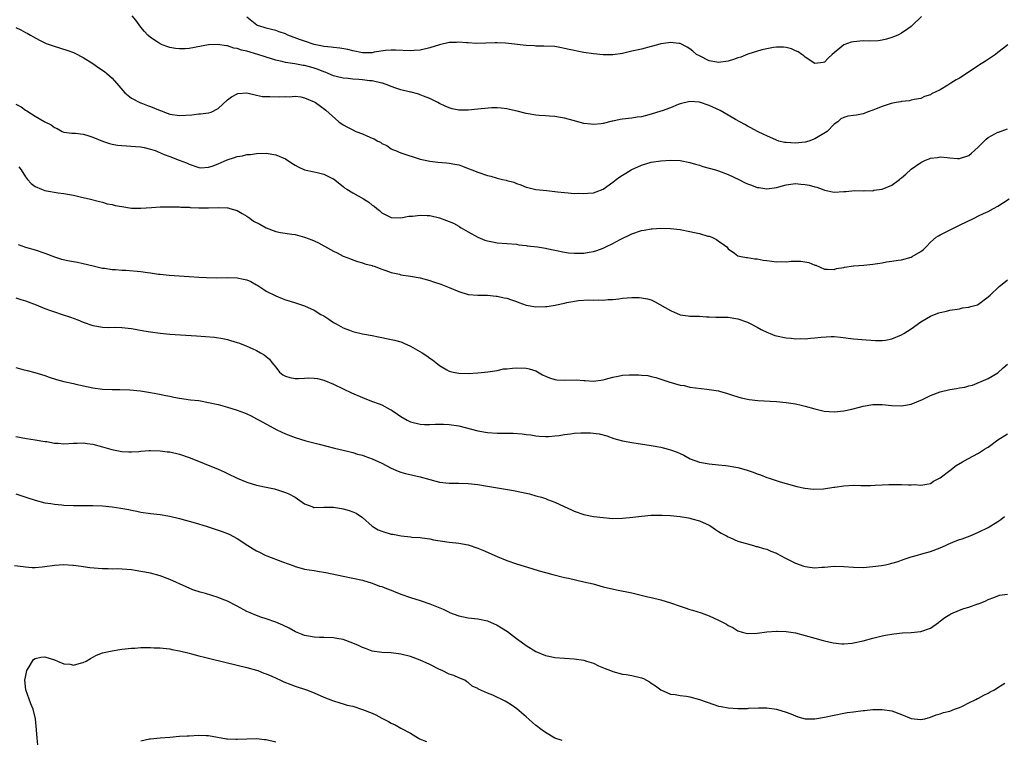
# Model space of a CAD drawing. Units: inches. Extents: x 2577000 to 2580000, y 1503000 to 1506000.
# Drawn here: x 2578804 to 2579008, y 1504585 to 1504734 of the extents above; entities that cross this region are included whole.
import ezdxf

# ---------------------------------------------------------------- set-up
doc = ezdxf.new("R2010")
doc.units = ezdxf.units.IN
doc.header["$MEASUREMENT"] = 0
doc.layers.add('LD25771503_10ft', color=254, linetype='Continuous')

msp = doc.modelspace()

# ---------------------------------------------------------------- linework, layer by layer
at = {"layer": 'LD25771503_10ft'}
for points, elevation in [([(2579009.1, 1504729), (2579007, 1504727.36), (2579006.5, 1504727), (2579004.42, 1504725.58), (2579003, 1504724.68), (2578999.6, 1504722.4), (2578999, 1504722.04), (2578998.31, 1504721.69), (2578997.22, 1504721), (2578996.58, 1504720.58), (2578995, 1504719.66), (2578993.21, 1504718.79), (2578993, 1504718.59), (2578991.76, 1504718.24), (2578991, 1504717.86), (2578989.62, 1504717.62), (2578989, 1504717.47), (2578988.66, 1504717.34), (2578987, 1504717.22), (2578986.86, 1504717.14), (2578985.89, 1504717), (2578984.81, 1504716.81), (2578983, 1504716.19), (2578981.69, 1504715.69), (2578981, 1504715.38), (2578979.87, 1504715), (2578979.26, 1504714.74), (2578979, 1504714.66), (2578977.62, 1504714.38), (2578977, 1504714.28), (2578975.86, 1504714.14), (2578975, 1504713.89), (2578974.4, 1504713.6), (2578973.74, 1504713), (2578973, 1504712.48), (2578971.56, 1504711), (2578971.23, 1504710.76), (2578969, 1504709.46), (2578968.65, 1504709.35), (2578967.77, 1504709), (2578967, 1504708.76), (2578965, 1504708.55), (2578963, 1504708.66), (2578962.71, 1504708.71), (2578961.48, 1504709), (2578961, 1504709.16), (2578959, 1504710.1), (2578958.36, 1504710.36), (2578957.09, 1504711), (2578955.72, 1504711.72), (2578955, 1504712.12), (2578954.45, 1504712.45), (2578952.52, 1504713.49), (2578951, 1504714.37), (2578949.31, 1504715.31), (2578947, 1504716.4), (2578945, 1504717.07), (2578943, 1504717.22), (2578941, 1504716.73), (2578940.59, 1504716.59), (2578939, 1504715.91), (2578937.3, 1504715.3), (2578937, 1504715.18), (2578935, 1504714.55), (2578933.74, 1504714.26), (2578933, 1504714.05), (2578932.05, 1504713.95), (2578931, 1504713.75), (2578930.29, 1504713.71), (2578929, 1504713.53), (2578928.52, 1504713.48), (2578927, 1504713.14), (2578926.87, 1504713.13), (2578925, 1504712.66), (2578924.59, 1504712.59), (2578923, 1504712.44), (2578922.47, 1504712.47), (2578921, 1504712.64), (2578918.77, 1504713.23), (2578917, 1504713.76), (2578916.12, 1504713.88), (2578915, 1504714.09), (2578913.87, 1504714.13), (2578913, 1504714.21), (2578911.72, 1504714.28), (2578911, 1504714.37), (2578909, 1504714.71), (2578907.17, 1504715.18), (2578905.56, 1504715.56), (2578905, 1504715.67), (2578903.82, 1504715.82), (2578903, 1504715.88), (2578901.87, 1504715.87), (2578899.69, 1504715.69), (2578899, 1504715.6), (2578897, 1504715.43), (2578895.41, 1504715.41), (2578895, 1504715.44), (2578893.67, 1504715.67), (2578893, 1504715.87), (2578892.21, 1504716.21), (2578891, 1504716.81), (2578890.69, 1504717), (2578889, 1504717.86), (2578887.71, 1504718.29), (2578887, 1504718.6), (2578886.71, 1504718.71), (2578885.12, 1504719.12), (2578885, 1504719.13), (2578883, 1504719.63), (2578881.95, 1504719.95), (2578881, 1504720.3), (2578880.5, 1504720.5), (2578879.16, 1504721), (2578879, 1504721.05), (2578877, 1504721.48), (2578876.5, 1504721.5), (2578875, 1504721.72), (2578874.23, 1504721.77), (2578873, 1504721.87), (2578872.03, 1504721.97), (2578871, 1504722.06), (2578869.58, 1504722.42), (2578869, 1504722.55), (2578867.88, 1504723), (2578867.27, 1504723.27), (2578867, 1504723.36), (2578865.84, 1504723.84), (2578865, 1504724.13), (2578864.31, 1504724.31), (2578863, 1504724.69), (2578862.71, 1504724.71), (2578860.95, 1504725.05), (2578859, 1504725.32), (2578858.56, 1504725.44), (2578857, 1504725.77), (2578855, 1504726.42), (2578854.59, 1504726.59), (2578853.26, 1504727), (2578851, 1504727.63), (2578849.89, 1504727.89), (2578849, 1504728.22), (2578848.29, 1504728.29), (2578847, 1504728.76), (2578846.74, 1504728.74), (2578844.92, 1504729.08), (2578843, 1504728.99), (2578839, 1504728.2), (2578838.15, 1504728.15), (2578837, 1504728.12), (2578836.2, 1504728.2), (2578835, 1504728.43), (2578834.56, 1504728.56), (2578833.43, 1504729), (2578833, 1504729.19), (2578832.39, 1504729.61), (2578831, 1504730.51), (2578830.42, 1504731), (2578829.73, 1504731.73), (2578829, 1504732.64), (2578827.91, 1504734.09), (2578827.2, 1504735)], 8620), ([(2578991.11, 1504734.89), (2578989.21, 1504733), (2578989, 1504732.82), (2578988.32, 1504732.32), (2578987, 1504731.38), (2578986.23, 1504731), (2578985.35, 1504730.65), (2578985, 1504730.47), (2578983.84, 1504730.16), (2578983, 1504729.96), (2578982.17, 1504729.83), (2578980.26, 1504729.74), (2578979, 1504729.78), (2578977, 1504729.59), (2578976.5, 1504729.5), (2578975, 1504728.96), (2578972.58, 1504727), (2578971.77, 1504726.24), (2578971, 1504725.36), (2578970.69, 1504725.31), (2578969, 1504725.07), (2578967, 1504726.4), (2578966.72, 1504726.72), (2578966.27, 1504727), (2578965.55, 1504727.55), (2578965, 1504727.76), (2578964.16, 1504728.16), (2578963, 1504728.4), (2578962.47, 1504728.47), (2578961, 1504728.46), (2578960.41, 1504728.41), (2578959, 1504728.17), (2578957.97, 1504727.97), (2578955.05, 1504727.05), (2578953.58, 1504726.42), (2578953, 1504726.28), (2578952.07, 1504725.93), (2578951, 1504725.62), (2578949, 1504725.31), (2578948.61, 1504725.39), (2578947, 1504725.65), (2578945, 1504726.66), (2578944.43, 1504727), (2578943.66, 1504727.66), (2578943, 1504728.17), (2578942.47, 1504728.47), (2578941, 1504729.24), (2578940.75, 1504729.25), (2578939, 1504729.49), (2578938.59, 1504729.41), (2578937, 1504729.17), (2578936.29, 1504729), (2578935, 1504728.62), (2578933, 1504728.1), (2578931, 1504727.64), (2578929.28, 1504727.28), (2578929, 1504727.21), (2578927, 1504726.93), (2578925, 1504726.93), (2578923, 1504727.12), (2578921, 1504727.39), (2578919.63, 1504727.63), (2578919, 1504727.78), (2578917.98, 1504727.98), (2578917, 1504728.25), (2578916.34, 1504728.34), (2578915, 1504728.61), (2578912.72, 1504728.72), (2578911, 1504728.71), (2578910.74, 1504728.74), (2578909, 1504728.82), (2578904.69, 1504729.31), (2578903, 1504729.41), (2578902.58, 1504729.42), (2578898.73, 1504729.27), (2578897, 1504729.36), (2578896.64, 1504729.36), (2578895, 1504729.52), (2578894.53, 1504729.47), (2578893, 1504729.45), (2578891, 1504728.98), (2578889, 1504728.34), (2578887, 1504727.88), (2578885.77, 1504727.77), (2578885, 1504727.73), (2578881.89, 1504727.89), (2578881, 1504727.87), (2578879.79, 1504727.79), (2578877.43, 1504727.43), (2578877, 1504727.35), (2578875, 1504727.29), (2578873, 1504727.71), (2578871.99, 1504727.99), (2578870.32, 1504728.32), (2578869, 1504728.42), (2578868.52, 1504728.52), (2578867, 1504728.64), (2578866.72, 1504728.72), (2578865, 1504729.06), (2578863, 1504729.71), (2578861.9, 1504730.1), (2578859.51, 1504731), (2578859, 1504731.23), (2578857.69, 1504731.69), (2578857, 1504731.95), (2578856.14, 1504732.14), (2578855, 1504732.47), (2578854.57, 1504732.57), (2578853.18, 1504733), (2578853.05, 1504733.05), (2578851, 1504734.71)], 8630), ([(2578803, 1504732.57), (2578804.07, 1504732.07), (2578805, 1504731.53), (2578805.38, 1504731.38), (2578806.07, 1504731), (2578807, 1504730.4), (2578808.17, 1504729.83), (2578809, 1504729.4), (2578809.28, 1504729.28), (2578810.75, 1504728.74), (2578813.8, 1504727.8), (2578815, 1504727.37), (2578815.26, 1504727.26), (2578817, 1504726.38), (2578819, 1504725.13), (2578820.23, 1504724.23), (2578821.42, 1504723.42), (2578821.93, 1504723), (2578823, 1504722.05), (2578824.43, 1504720.43), (2578825.66, 1504719), (2578827, 1504717.92), (2578828.74, 1504717), (2578828.92, 1504716.92), (2578829, 1504716.9), (2578830.36, 1504716.36), (2578831, 1504716.17), (2578831.84, 1504715.84), (2578833, 1504715.35), (2578833.27, 1504715.27), (2578833.89, 1504715), (2578835, 1504714.6), (2578837, 1504714.3), (2578839.54, 1504714.46), (2578841, 1504714.67), (2578841.36, 1504714.64), (2578843, 1504714.89), (2578843.12, 1504714.88), (2578843.55, 1504715), (2578845, 1504715.74), (2578847, 1504717.53), (2578847.81, 1504718.2), (2578849.11, 1504718.89), (2578851.02, 1504718.98), (2578853, 1504718.54), (2578854.23, 1504718.23), (2578855.78, 1504718.22), (2578857.84, 1504718.16), (2578859, 1504718.28), (2578859.79, 1504718.21), (2578861, 1504718.32), (2578862.19, 1504718.19), (2578863, 1504717.98), (2578865, 1504717.14), (2578865.24, 1504717), (2578866.27, 1504716.27), (2578867.4, 1504715.4), (2578870.11, 1504713), (2578871, 1504712.39), (2578871.89, 1504711.89), (2578873, 1504711.31), (2578873.66, 1504711), (2578875, 1504710.51), (2578875.94, 1504710.06), (2578877, 1504709.62), (2578877.45, 1504709.45), (2578878.21, 1504709), (2578878.73, 1504708.73), (2578879, 1504708.52), (2578880.04, 1504708.04), (2578881, 1504707.38), (2578881.27, 1504707.27), (2578881.86, 1504707), (2578883, 1504706.54), (2578887, 1504705.24), (2578888.04, 1504705), (2578889, 1504704.81), (2578890.64, 1504704.64), (2578892.49, 1504704.49), (2578893, 1504704.43), (2578894.22, 1504704.22), (2578895, 1504704.03), (2578895.78, 1504703.78), (2578897, 1504703.32), (2578897.75, 1504703), (2578899, 1504702.55), (2578901, 1504701.86), (2578901.69, 1504701.69), (2578903, 1504701.27), (2578904.09, 1504701), (2578904.84, 1504700.84), (2578905, 1504700.77), (2578906.44, 1504700.44), (2578907, 1504700.15), (2578907.9, 1504699.9), (2578909, 1504699.42), (2578909.33, 1504699.33), (2578911, 1504698.96), (2578913.3, 1504698.7), (2578915, 1504698.5), (2578915.55, 1504698.45), (2578917, 1504698.28), (2578917.75, 1504698.25), (2578919, 1504698.13), (2578919.85, 1504698.15), (2578921, 1504698.07), (2578921.83, 1504698.17), (2578923, 1504698.24), (2578923.57, 1504698.43), (2578925, 1504698.98), (2578927, 1504700.47), (2578927.68, 1504701), (2578928.45, 1504701.55), (2578929, 1504701.91), (2578929.69, 1504702.31), (2578930.82, 1504703), (2578931, 1504703.1), (2578933, 1504704), (2578935, 1504704.61), (2578937, 1504704.92), (2578939, 1504705.02), (2578941, 1504704.94), (2578943, 1504704.57), (2578944.18, 1504704.18), (2578945, 1504703.97), (2578945.73, 1504703.73), (2578948.35, 1504703), (2578949, 1504702.8), (2578951, 1504702.03), (2578953.22, 1504701), (2578954.4, 1504700.4), (2578955, 1504700.14), (2578955.84, 1504699.84), (2578957, 1504699.38), (2578957.35, 1504699.35), (2578959, 1504699.05), (2578961, 1504699.37), (2578961.48, 1504699.48), (2578963, 1504699.91), (2578964.01, 1504700.01), (2578965, 1504700.15), (2578966.07, 1504700.07), (2578967, 1504699.98), (2578967.83, 1504699.83), (2578969, 1504699.47), (2578969.4, 1504699.4), (2578970.49, 1504699), (2578971, 1504698.79), (2578973, 1504698.4), (2578975, 1504698.51), (2578975.45, 1504698.55), (2578977.3, 1504698.7), (2578979, 1504698.69), (2578979.28, 1504698.72), (2578981, 1504698.69), (2578981.24, 1504698.76), (2578983, 1504698.97), (2578985, 1504699.82), (2578986.6, 1504701), (2578986.81, 1504701.19), (2578987, 1504701.34), (2578987.86, 1504702.14), (2578989, 1504703.13), (2578991, 1504704.56), (2578991.96, 1504705), (2578992.72, 1504705.28), (2578993, 1504705.41), (2578994.43, 1504705.58), (2578995, 1504705.71), (2578996.45, 1504705.55), (2578997, 1504705.53), (2578998.62, 1504705.38), (2578999, 1504705.36), (2579001, 1504705.99), (2579001.54, 1504706.46), (2579002.18, 1504707), (2579003, 1504707.77), (2579004.15, 1504709), (2579004.58, 1504709.42), (2579005, 1504709.71), (2579006.54, 1504710.54), (2579007, 1504710.82), (2579007.13, 1504710.87), (2579009, 1504711.53)], 8610), ([(2578803, 1504716.67), (2578804.08, 1504716.08), (2578805, 1504715.41), (2578805.29, 1504715.29), (2578807, 1504714.18), (2578809, 1504713), (2578810.33, 1504712.33), (2578811, 1504711.8), (2578811.59, 1504711.59), (2578812.62, 1504711), (2578813, 1504710.83), (2578814.65, 1504710.65), (2578815, 1504710.6), (2578815.39, 1504710.61), (2578817, 1504710.42), (2578817.76, 1504710.24), (2578819, 1504709.78), (2578820.99, 1504708.99), (2578822.48, 1504708.48), (2578823, 1504708.35), (2578824.15, 1504708.15), (2578825, 1504708.04), (2578827.87, 1504707.87), (2578829, 1504707.77), (2578829.65, 1504707.65), (2578831, 1504707.31), (2578831.93, 1504707), (2578833.81, 1504706.19), (2578835, 1504705.76), (2578836.96, 1504705), (2578838.47, 1504704.47), (2578839, 1504704.18), (2578841, 1504703.5), (2578841.45, 1504703.45), (2578843, 1504703.57), (2578843.8, 1504703.8), (2578845, 1504704.26), (2578846.89, 1504705.11), (2578848.41, 1504705.59), (2578849, 1504705.8), (2578850.07, 1504705.93), (2578851, 1504706.18), (2578851.77, 1504706.23), (2578853, 1504706.41), (2578855, 1504706.47), (2578857, 1504706.15), (2578859, 1504705.28), (2578860.37, 1504704.37), (2578861, 1504704), (2578861.65, 1504703.65), (2578863, 1504703.05), (2578865, 1504702.61), (2578865.57, 1504702.43), (2578867, 1504702.11), (2578868.78, 1504701.22), (2578869, 1504701.12), (2578871, 1504699.58), (2578871.3, 1504699.3), (2578871.73, 1504699), (2578873, 1504698.25), (2578875.22, 1504697), (2578876.33, 1504696.33), (2578877, 1504695.71), (2578877.44, 1504695.44), (2578877.96, 1504695), (2578878.54, 1504694.54), (2578879, 1504694.08), (2578881, 1504693.11), (2578883, 1504693.02), (2578884.64, 1504693.36), (2578885.38, 1504693.38), (2578887, 1504693.61), (2578888.45, 1504693.55), (2578889, 1504693.5), (2578891, 1504693.05), (2578892.5, 1504692.5), (2578893.91, 1504691.91), (2578895, 1504691.3), (2578895.2, 1504691.2), (2578895.49, 1504691), (2578897, 1504690.16), (2578899, 1504689), (2578900.43, 1504688.43), (2578901, 1504688.25), (2578902.03, 1504688.03), (2578903, 1504687.86), (2578907, 1504687.56), (2578907.47, 1504687.47), (2578909, 1504687.3), (2578909.25, 1504687.25), (2578911.4, 1504687), (2578913, 1504686.75), (2578913.33, 1504686.67), (2578915, 1504686.36), (2578917, 1504685.93), (2578917.81, 1504685.81), (2578919, 1504685.68), (2578920.27, 1504685.73), (2578921, 1504685.72), (2578922.07, 1504685.93), (2578923, 1504686.08), (2578923.71, 1504686.29), (2578925, 1504686.77), (2578925.54, 1504687), (2578927, 1504687.72), (2578928.57, 1504688.57), (2578931, 1504689.72), (2578933, 1504690.39), (2578933.5, 1504690.5), (2578935, 1504690.76), (2578935.22, 1504690.78), (2578937, 1504690.91), (2578939, 1504690.85), (2578941, 1504690.6), (2578943, 1504690.24), (2578944.01, 1504689.99), (2578945, 1504689.81), (2578946.73, 1504689.27), (2578947, 1504689.22), (2578947.59, 1504689), (2578948.55, 1504688.55), (2578949, 1504688.17), (2578949.73, 1504687.73), (2578950.69, 1504687), (2578950.84, 1504686.84), (2578951, 1504686.63), (2578952.27, 1504685.73), (2578953, 1504685.17), (2578953.67, 1504685), (2578954.8, 1504684.8), (2578955, 1504684.83), (2578956.51, 1504684.51), (2578957, 1504684.55), (2578958.22, 1504684.23), (2578959, 1504684.17), (2578960.02, 1504684.02), (2578961, 1504683.91), (2578961.96, 1504683.96), (2578963, 1504683.92), (2578964.06, 1504684.06), (2578966.05, 1504684.05), (2578967.77, 1504683.77), (2578969, 1504683.25), (2578969.21, 1504683.21), (2578971, 1504682.41), (2578971.59, 1504682.41), (2578973, 1504682.31), (2578973.49, 1504682.51), (2578975, 1504682.76), (2578975.17, 1504682.83), (2578977, 1504683.06), (2578977.05, 1504683.05), (2578979.19, 1504683.19), (2578981, 1504683.39), (2578983, 1504683.71), (2578983.89, 1504683.89), (2578985, 1504684.03), (2578986.27, 1504684.27), (2578987, 1504684.35), (2578989, 1504684.91), (2578989.18, 1504685), (2578991, 1504686.08), (2578991.56, 1504686.44), (2578992.1, 1504687), (2578993, 1504687.98), (2578994.22, 1504689), (2578994.68, 1504689.32), (2578995, 1504689.51), (2578996, 1504690), (2578997.93, 1504691), (2578999, 1504691.5), (2579002.07, 1504693), (2579003, 1504693.43), (2579004.04, 1504693.96), (2579005, 1504694.39), (2579006.12, 1504695), (2579007, 1504695.5), (2579009.34, 1504697)], 8600), ([(2578803.65, 1504703.65), (2578804.08, 1504703), (2578805, 1504701.54), (2578805.44, 1504701), (2578806.21, 1504700.21), (2578807, 1504699.58), (2578808.32, 1504699), (2578809, 1504698.74), (2578809.35, 1504698.65), (2578811.78, 1504698.22), (2578813, 1504698.09), (2578814.14, 1504697.86), (2578815, 1504697.74), (2578816.66, 1504697.34), (2578818.23, 1504697), (2578820.41, 1504696.41), (2578821, 1504696.32), (2578821.99, 1504695.99), (2578823, 1504695.84), (2578823.64, 1504695.64), (2578825, 1504695.37), (2578827, 1504695.06), (2578829, 1504695.03), (2578831.2, 1504695.2), (2578833, 1504695.31), (2578835, 1504695.34), (2578835.31, 1504695.31), (2578837, 1504695.31), (2578837.26, 1504695.26), (2578839, 1504695.23), (2578839.2, 1504695.2), (2578841, 1504695.15), (2578843, 1504695.11), (2578845.16, 1504695.16), (2578847, 1504695.12), (2578847.1, 1504695.1), (2578847.49, 1504695), (2578849, 1504694.54), (2578850.03, 1504693.97), (2578851, 1504693.39), (2578851.58, 1504693), (2578852.39, 1504692.39), (2578853.71, 1504691.71), (2578855.03, 1504690.97), (2578857, 1504690.21), (2578858, 1504690), (2578860.35, 1504689.65), (2578861, 1504689.57), (2578863, 1504689.05), (2578864.5, 1504688.5), (2578865, 1504688.25), (2578865.88, 1504687.88), (2578867, 1504687.21), (2578867.15, 1504687.15), (2578869, 1504686.1), (2578869.75, 1504685.75), (2578871, 1504685.06), (2578872.51, 1504684.51), (2578873, 1504684.31), (2578873.95, 1504683.95), (2578875, 1504683.71), (2578875.49, 1504683.49), (2578877, 1504683.15), (2578877.1, 1504683.1), (2578877.43, 1504683), (2578879, 1504682.41), (2578879.88, 1504682.12), (2578881, 1504681.68), (2578882.68, 1504681.32), (2578883, 1504681.23), (2578885, 1504680.95), (2578887, 1504680.57), (2578889, 1504680.02), (2578889.78, 1504679.78), (2578891.26, 1504679.26), (2578893, 1504678.58), (2578895, 1504677.74), (2578897, 1504677.13), (2578899, 1504676.96), (2578901, 1504676.96), (2578902.78, 1504676.78), (2578903, 1504676.78), (2578904.44, 1504676.44), (2578905, 1504676.37), (2578906, 1504676), (2578907, 1504675.69), (2578907.47, 1504675.47), (2578909, 1504674.94), (2578911, 1504674.58), (2578913, 1504674.62), (2578913.36, 1504674.64), (2578915.07, 1504674.93), (2578915.35, 1504675), (2578917, 1504675.32), (2578917.46, 1504675.46), (2578919.88, 1504675.88), (2578922.01, 1504676.01), (2578923, 1504675.98), (2578924.02, 1504676.02), (2578925, 1504675.98), (2578926.07, 1504676.07), (2578927, 1504676.12), (2578928.24, 1504676.24), (2578929, 1504676.34), (2578931, 1504676.48), (2578932.47, 1504676.47), (2578933, 1504676.44), (2578934.22, 1504676.22), (2578935, 1504676), (2578935.7, 1504675.7), (2578939, 1504673.82), (2578941, 1504672.92), (2578942.7, 1504672.7), (2578943, 1504672.65), (2578944.6, 1504672.6), (2578945, 1504672.62), (2578946.5, 1504672.5), (2578947, 1504672.51), (2578948.45, 1504672.45), (2578949, 1504672.45), (2578951, 1504672.4), (2578953, 1504672.08), (2578955, 1504671.39), (2578955.27, 1504671.27), (2578957, 1504670.35), (2578957.86, 1504669.86), (2578959, 1504669.29), (2578959.71, 1504669), (2578960.64, 1504668.64), (2578961, 1504668.54), (2578963, 1504668.13), (2578964.05, 1504668.05), (2578965, 1504667.94), (2578965.96, 1504667.96), (2578967, 1504667.95), (2578968.05, 1504668.05), (2578969, 1504668.12), (2578970.28, 1504668.28), (2578972.39, 1504668.39), (2578973, 1504668.37), (2578974.28, 1504668.28), (2578977, 1504667.93), (2578979.68, 1504667.68), (2578981.55, 1504667.55), (2578983, 1504667.57), (2578983.67, 1504667.67), (2578985, 1504667.95), (2578987, 1504668.76), (2578987.44, 1504669), (2578989, 1504669.99), (2578991, 1504671.45), (2578993, 1504672.65), (2578993.85, 1504673), (2578994.71, 1504673.29), (2578995, 1504673.41), (2578996.31, 1504673.69), (2578997, 1504673.89), (2578999, 1504674.18), (2578999.67, 1504674.33), (2579001, 1504674.46), (2579001.38, 1504674.62), (2579002.75, 1504675), (2579003, 1504675.1), (2579005, 1504676.63), (2579005.41, 1504677), (2579007.24, 1504678.76), (2579007.57, 1504679), (2579009, 1504680.14)], 8590), ([(2578803.5, 1504687.5), (2578805, 1504686.95), (2578807, 1504686.42), (2578809, 1504685.73), (2578811, 1504684.95), (2578812.47, 1504684.47), (2578814.13, 1504684.13), (2578815, 1504684.01), (2578815.82, 1504683.82), (2578817, 1504683.59), (2578819.05, 1504683.05), (2578821, 1504682.62), (2578821.43, 1504682.57), (2578823, 1504682.33), (2578823.69, 1504682.31), (2578825, 1504682.18), (2578825.84, 1504682.16), (2578829, 1504681.87), (2578830.33, 1504681.67), (2578831, 1504681.62), (2578832.62, 1504681.38), (2578833, 1504681.35), (2578834.86, 1504681.14), (2578839, 1504680.83), (2578841, 1504680.7), (2578842.63, 1504680.63), (2578844.6, 1504680.6), (2578847, 1504680.64), (2578849, 1504680.6), (2578850.33, 1504680.33), (2578851, 1504680.17), (2578851.79, 1504679.79), (2578853, 1504679.15), (2578853.26, 1504679), (2578854.29, 1504678.29), (2578855, 1504677.85), (2578857, 1504676.82), (2578858.32, 1504676.32), (2578859, 1504676.04), (2578859.8, 1504675.8), (2578861.32, 1504675.32), (2578863, 1504674.74), (2578865, 1504673.84), (2578866.39, 1504673), (2578867, 1504672.66), (2578868.03, 1504672.03), (2578869, 1504671.34), (2578869.56, 1504671), (2578870.51, 1504670.51), (2578871, 1504670.22), (2578872.31, 1504669.69), (2578873, 1504669.43), (2578875, 1504668.95), (2578877, 1504668.6), (2578878.32, 1504668.32), (2578879, 1504668.21), (2578879.99, 1504667.99), (2578881, 1504667.8), (2578881.66, 1504667.65), (2578883, 1504667.28), (2578883.2, 1504667.2), (2578883.63, 1504667), (2578885, 1504666.41), (2578887.41, 1504665), (2578888.39, 1504664.39), (2578889, 1504663.87), (2578889.58, 1504663.58), (2578890.23, 1504663), (2578891, 1504662.35), (2578892.54, 1504661.46), (2578893, 1504661.21), (2578893.85, 1504661), (2578895, 1504660.77), (2578897, 1504660.72), (2578899, 1504660.84), (2578901.05, 1504661.05), (2578903, 1504661.37), (2578904.32, 1504661.67), (2578905, 1504661.67), (2578906.16, 1504661.84), (2578907, 1504661.87), (2578909, 1504661.83), (2578909.66, 1504661.66), (2578911, 1504661.24), (2578912.44, 1504660.44), (2578913, 1504660.19), (2578913.83, 1504659.83), (2578915, 1504659.45), (2578915.41, 1504659.41), (2578917, 1504659.33), (2578919.41, 1504659.41), (2578921, 1504659.29), (2578921.29, 1504659.29), (2578923, 1504659.13), (2578925, 1504659.42), (2578925.53, 1504659.53), (2578927, 1504659.98), (2578928.16, 1504660.16), (2578929, 1504660.35), (2578930.44, 1504660.44), (2578931, 1504660.46), (2578932.45, 1504660.45), (2578933, 1504660.38), (2578934.27, 1504660.27), (2578935, 1504660.1), (2578935.92, 1504659.92), (2578938.68, 1504659), (2578941, 1504658.31), (2578941.81, 1504658.19), (2578943, 1504657.9), (2578946.55, 1504657.45), (2578947, 1504657.42), (2578949, 1504657.1), (2578949.39, 1504657), (2578950.62, 1504656.62), (2578952.12, 1504656.12), (2578953.68, 1504655.68), (2578955.34, 1504655.34), (2578957.14, 1504655.14), (2578961, 1504654.92), (2578963, 1504654.71), (2578965, 1504654.4), (2578966.15, 1504654.15), (2578967, 1504653.95), (2578969, 1504653.36), (2578970.9, 1504652.9), (2578973, 1504652.77), (2578975, 1504652.97), (2578976.66, 1504653.34), (2578978.26, 1504653.74), (2578979, 1504653.94), (2578981, 1504654.26), (2578983, 1504654.29), (2578985, 1504654.1), (2578987, 1504653.99), (2578987.84, 1504654.16), (2578989, 1504654.34), (2578991.34, 1504655.34), (2578993, 1504656.14), (2578995, 1504656.92), (2578997, 1504657.4), (2578998.41, 1504657.59), (2578999, 1504657.74), (2579000.13, 1504657.87), (2579001, 1504658.16), (2579001.71, 1504658.29), (2579005, 1504659.66), (2579007, 1504660.87), (2579008.1, 1504661.9), (2579009, 1504662.68)], 8580), ([(2578803, 1504676.43), (2578804.07, 1504676.07), (2578805, 1504675.8), (2578807.25, 1504675), (2578809, 1504674.23), (2578810.19, 1504673.81), (2578811, 1504673.5), (2578812.62, 1504673), (2578814.39, 1504672.39), (2578815.85, 1504671.85), (2578817, 1504671.39), (2578819, 1504670.68), (2578821, 1504670.32), (2578822.29, 1504670.29), (2578823.69, 1504670.31), (2578825, 1504670.29), (2578827, 1504670.08), (2578828.14, 1504669.86), (2578829.61, 1504669.61), (2578831, 1504669.35), (2578833, 1504669.07), (2578835, 1504668.91), (2578840.56, 1504668.56), (2578842.43, 1504668.43), (2578844.25, 1504668.25), (2578845.98, 1504667.98), (2578847, 1504667.75), (2578847.59, 1504667.59), (2578849, 1504667.17), (2578849.48, 1504667), (2578851, 1504666.41), (2578852.07, 1504665.93), (2578853, 1504665.49), (2578853.85, 1504665), (2578854.56, 1504664.56), (2578855, 1504664.23), (2578855.67, 1504663.67), (2578856.18, 1504663), (2578857, 1504662), (2578857.8, 1504661), (2578858.47, 1504660.47), (2578859, 1504660.15), (2578859.89, 1504659.89), (2578861, 1504659.65), (2578861.7, 1504659.7), (2578863, 1504659.73), (2578863.8, 1504659.8), (2578865, 1504659.77), (2578865.67, 1504659.67), (2578867, 1504659.34), (2578869, 1504658.49), (2578871, 1504657.52), (2578872.72, 1504656.72), (2578875, 1504655.75), (2578876.88, 1504655), (2578878.45, 1504654.45), (2578879, 1504654.22), (2578880.73, 1504653.27), (2578881, 1504653.14), (2578881.18, 1504653), (2578882.29, 1504652.29), (2578883, 1504651.79), (2578884.29, 1504651), (2578885, 1504650.67), (2578887, 1504650.19), (2578887.87, 1504650.13), (2578889, 1504650.11), (2578890.19, 1504650.19), (2578891, 1504650.2), (2578891.84, 1504650.16), (2578893, 1504650.15), (2578895, 1504649.82), (2578899, 1504648.78), (2578901, 1504648.44), (2578903, 1504648.3), (2578904.31, 1504648.31), (2578905, 1504648.29), (2578906.3, 1504648.3), (2578908.19, 1504648.19), (2578909, 1504648.08), (2578909.98, 1504647.98), (2578911, 1504647.78), (2578911.73, 1504647.73), (2578913, 1504647.61), (2578913.64, 1504647.64), (2578915, 1504647.76), (2578915.87, 1504647.87), (2578917, 1504648.08), (2578918.2, 1504648.2), (2578919, 1504648.31), (2578920.39, 1504648.39), (2578922.4, 1504648.4), (2578924.18, 1504648.18), (2578925.76, 1504647.76), (2578927.23, 1504647.23), (2578927.98, 1504647), (2578929, 1504646.73), (2578931, 1504646.36), (2578935, 1504645.76), (2578937, 1504645.42), (2578938.54, 1504645), (2578939, 1504644.89), (2578940.36, 1504644.36), (2578941, 1504644.09), (2578941.74, 1504643.74), (2578943.05, 1504643), (2578945, 1504642.28), (2578947, 1504641.94), (2578949, 1504641.77), (2578950.4, 1504641.6), (2578951, 1504641.55), (2578953, 1504641.17), (2578954.7, 1504640.7), (2578956.2, 1504640.2), (2578957, 1504639.87), (2578957.67, 1504639.67), (2578959, 1504639.15), (2578959.51, 1504639), (2578961.8, 1504638.2), (2578963, 1504637.84), (2578965.22, 1504637.22), (2578966.89, 1504636.89), (2578968.69, 1504636.69), (2578970.76, 1504636.76), (2578972.9, 1504637.1), (2578973.12, 1504637.12), (2578975, 1504637.4), (2578977, 1504637.49), (2578978.56, 1504637.44), (2578979, 1504637.45), (2578980.57, 1504637.43), (2578981.51, 1504637.51), (2578983, 1504637.57), (2578984.35, 1504637.65), (2578986.31, 1504637.69), (2578987, 1504637.68), (2578988.41, 1504637.59), (2578989, 1504637.61), (2578989.68, 1504637.68), (2578991, 1504637.54), (2578992.27, 1504637.73), (2578993, 1504637.9), (2578993.65, 1504638.35), (2578995, 1504639.02), (2578997, 1504640.6), (2578998.36, 1504641.64), (2578999.63, 1504642.37), (2579000.8, 1504643), (2579003, 1504644.15), (2579004.25, 1504645), (2579004.73, 1504645.27), (2579005, 1504645.44), (2579007, 1504646.94), (2579009, 1504648.16)], 8570), ([(2578803, 1504661.97), (2578804.44, 1504661.56), (2578805.36, 1504661.36), (2578806.93, 1504660.93), (2578809, 1504660.27), (2578809.93, 1504659.93), (2578811.47, 1504659.47), (2578813, 1504659.04), (2578815, 1504658.62), (2578815.5, 1504658.5), (2578819, 1504657.77), (2578821, 1504657.49), (2578823, 1504657.4), (2578824.59, 1504657.41), (2578826.65, 1504657.35), (2578828.87, 1504657.13), (2578831, 1504656.8), (2578832.52, 1504656.52), (2578834.18, 1504656.18), (2578835, 1504655.98), (2578835.83, 1504655.83), (2578837, 1504655.59), (2578839.28, 1504655.28), (2578841, 1504655.08), (2578843, 1504654.72), (2578845, 1504654.25), (2578847, 1504653.72), (2578849, 1504653.11), (2578850.52, 1504652.52), (2578851, 1504652.32), (2578851.89, 1504651.89), (2578853, 1504651.32), (2578853.55, 1504651), (2578857.21, 1504649), (2578859, 1504648.17), (2578861, 1504647.42), (2578863.24, 1504646.76), (2578865.99, 1504646.01), (2578869.19, 1504645.19), (2578870.12, 1504645), (2578871, 1504644.79), (2578872.42, 1504644.42), (2578873, 1504644.32), (2578873.99, 1504643.99), (2578875, 1504643.73), (2578875.52, 1504643.52), (2578877.02, 1504643), (2578879, 1504642.11), (2578881, 1504641.07), (2578882.41, 1504640.41), (2578883, 1504640.19), (2578883.92, 1504639.92), (2578887, 1504639.24), (2578889, 1504638.67), (2578891, 1504638.15), (2578893, 1504637.93), (2578895, 1504637.94), (2578897, 1504637.88), (2578899, 1504637.65), (2578901, 1504637.34), (2578904.71, 1504636.71), (2578906.4, 1504636.4), (2578908.06, 1504636.06), (2578909, 1504635.83), (2578909.69, 1504635.69), (2578911, 1504635.33), (2578911.27, 1504635.27), (2578912.19, 1504635), (2578913, 1504634.73), (2578913.48, 1504634.52), (2578915, 1504633.96), (2578916.94, 1504633.06), (2578918.43, 1504632.43), (2578919, 1504632.13), (2578921, 1504631.42), (2578921.33, 1504631.33), (2578923, 1504631), (2578925, 1504630.78), (2578927, 1504630.63), (2578929, 1504630.65), (2578931.14, 1504630.86), (2578933, 1504631.11), (2578935, 1504631.29), (2578935.28, 1504631.28), (2578937, 1504631.32), (2578937.29, 1504631.29), (2578939, 1504631.22), (2578941, 1504631.02), (2578942.75, 1504630.75), (2578943, 1504630.7), (2578943.44, 1504630.56), (2578945, 1504630.15), (2578947, 1504629.22), (2578947.36, 1504629), (2578948.33, 1504628.33), (2578949, 1504627.91), (2578949.54, 1504627.54), (2578950.6, 1504627), (2578951, 1504626.78), (2578951.35, 1504626.65), (2578953, 1504625.92), (2578954.51, 1504625.49), (2578955, 1504625.31), (2578956.26, 1504625), (2578956.82, 1504624.82), (2578957, 1504624.8), (2578958.34, 1504624.34), (2578959, 1504624.23), (2578959.81, 1504623.81), (2578961, 1504623.4), (2578961.24, 1504623.24), (2578961.73, 1504623), (2578963, 1504622.3), (2578964.3, 1504621.7), (2578965, 1504621.34), (2578966.72, 1504620.72), (2578967, 1504620.64), (2578968.44, 1504620.44), (2578969, 1504620.35), (2578970.47, 1504620.47), (2578971, 1504620.49), (2578973, 1504620.67), (2578975, 1504620.62), (2578977, 1504620.47), (2578979, 1504620.45), (2578981, 1504620.61), (2578982.86, 1504620.86), (2578983.63, 1504621), (2578984.76, 1504621.24), (2578985, 1504621.3), (2578986.3, 1504621.7), (2578987, 1504621.95), (2578987.75, 1504622.25), (2578989, 1504622.65), (2578990.28, 1504623), (2578991.23, 1504623.23), (2578993, 1504623.72), (2578995, 1504624.49), (2578996.13, 1504625), (2578996.7, 1504625.3), (2578998.12, 1504625.88), (2578999, 1504626.21), (2578999.6, 1504626.4), (2579001.23, 1504627), (2579003, 1504627.74), (2579005, 1504628.76), (2579007, 1504629.98), (2579007.61, 1504630.39), (2579008.39, 1504631)], 8560), ([(2578803, 1504647.66), (2578805.23, 1504647.23), (2578807.05, 1504646.95), (2578809, 1504646.61), (2578809.44, 1504646.56), (2578811, 1504646.27), (2578811.77, 1504646.23), (2578813, 1504646.11), (2578815, 1504646.22), (2578815.77, 1504646.23), (2578817, 1504646.31), (2578817.82, 1504646.18), (2578819, 1504646.06), (2578821, 1504645.49), (2578822.91, 1504644.91), (2578825, 1504644.52), (2578826.47, 1504644.47), (2578827, 1504644.43), (2578828.55, 1504644.55), (2578829, 1504644.56), (2578830.7, 1504644.7), (2578831, 1504644.71), (2578833, 1504644.68), (2578834.47, 1504644.47), (2578835, 1504644.42), (2578837, 1504643.95), (2578839.21, 1504643.21), (2578845, 1504640.84), (2578846.27, 1504640.27), (2578847, 1504639.97), (2578849, 1504638.99), (2578851, 1504638.12), (2578853, 1504637.52), (2578855, 1504637.11), (2578856.73, 1504636.73), (2578859, 1504636), (2578859.69, 1504635.69), (2578861.03, 1504635.03), (2578863, 1504633.65), (2578864.67, 1504633), (2578864.92, 1504632.92), (2578865, 1504632.9), (2578867, 1504632.95), (2578869, 1504632.95), (2578870.65, 1504632.65), (2578871, 1504632.6), (2578872.24, 1504632.24), (2578873, 1504631.98), (2578873.68, 1504631.68), (2578875, 1504630.82), (2578877.04, 1504629.04), (2578878.26, 1504628.26), (2578879, 1504627.95), (2578881, 1504627.34), (2578881.32, 1504627.32), (2578883.02, 1504626.98), (2578885, 1504626.8), (2578885.25, 1504626.75), (2578887, 1504626.66), (2578887.44, 1504626.56), (2578889, 1504626.4), (2578889.8, 1504626.2), (2578893, 1504625.7), (2578894.42, 1504625.58), (2578895, 1504625.5), (2578897, 1504625.14), (2578899, 1504624.47), (2578900.04, 1504624.04), (2578903, 1504622.71), (2578905, 1504621.87), (2578907, 1504621.16), (2578910.22, 1504620.22), (2578911.75, 1504619.75), (2578913, 1504619.4), (2578913.3, 1504619.3), (2578914.58, 1504619), (2578917, 1504618.37), (2578917.8, 1504618.2), (2578921, 1504617.47), (2578922.91, 1504617), (2578925, 1504616.44), (2578927.8, 1504615.8), (2578931, 1504615.13), (2578934.31, 1504614.31), (2578935, 1504614.16), (2578937, 1504613.68), (2578939, 1504613.06), (2578941, 1504612.37), (2578942.06, 1504612.06), (2578943, 1504611.73), (2578943.58, 1504611.58), (2578945.37, 1504611), (2578947, 1504610.38), (2578949, 1504609.47), (2578949.94, 1504609), (2578950.63, 1504608.63), (2578951, 1504608.41), (2578951.95, 1504607.95), (2578953, 1504607.28), (2578953.92, 1504607), (2578955, 1504606.71), (2578957, 1504606.77), (2578959, 1504607.06), (2578961, 1504607.2), (2578961.18, 1504607.18), (2578963, 1504607.13), (2578965, 1504606.83), (2578967, 1504606.31), (2578969, 1504605.72), (2578970.73, 1504605.27), (2578971, 1504605.19), (2578972.78, 1504604.78), (2578974.58, 1504604.58), (2578975, 1504604.58), (2578976.73, 1504604.73), (2578977, 1504604.77), (2578979, 1504605.21), (2578981, 1504605.72), (2578983, 1504606.2), (2578983.66, 1504606.34), (2578985.36, 1504606.64), (2578987.16, 1504606.84), (2578989, 1504606.92), (2578991, 1504607.11), (2578993, 1504607.85), (2578994.69, 1504609), (2578994.84, 1504609.16), (2578995.97, 1504610.03), (2578997, 1504610.69), (2578997.23, 1504610.77), (2578999, 1504611.57), (2578999.9, 1504611.9), (2579001, 1504612.2), (2579002.85, 1504612.85), (2579003, 1504612.88), (2579004.49, 1504613.51), (2579005, 1504613.77), (2579006.2, 1504614.2), (2579007.31, 1504614.69), (2579009, 1504614.91)], 8550), ([(2578803, 1504635.69), (2578805.06, 1504635.06), (2578807, 1504634.4), (2578809, 1504633.88), (2578810.29, 1504633.71), (2578811, 1504633.58), (2578812.56, 1504633.44), (2578813, 1504633.38), (2578815, 1504633.28), (2578816.69, 1504633.31), (2578819, 1504633.32), (2578821, 1504633.22), (2578823, 1504633.04), (2578824.78, 1504632.78), (2578826.46, 1504632.46), (2578827, 1504632.31), (2578828.11, 1504632.11), (2578829, 1504631.91), (2578831, 1504631.63), (2578833, 1504631.4), (2578835, 1504631.09), (2578837, 1504630.63), (2578838.24, 1504630.24), (2578839, 1504630.07), (2578840.29, 1504629.71), (2578842.54, 1504629), (2578845, 1504628.16), (2578845.88, 1504627.88), (2578847.33, 1504627.33), (2578849, 1504626.48), (2578851.2, 1504625), (2578852.29, 1504624.29), (2578853, 1504623.89), (2578853.59, 1504623.59), (2578854.81, 1504623), (2578855.14, 1504622.86), (2578858.43, 1504621.57), (2578860.74, 1504620.74), (2578861, 1504620.62), (2578862.29, 1504620.29), (2578863, 1504620.09), (2578863.95, 1504619.95), (2578865, 1504619.77), (2578865.68, 1504619.68), (2578867.38, 1504619.38), (2578871, 1504618.59), (2578873, 1504618.2), (2578875, 1504617.77), (2578877, 1504617.15), (2578877.35, 1504617), (2578878.56, 1504616.56), (2578879, 1504616.45), (2578880.03, 1504616.03), (2578881, 1504615.7), (2578881.49, 1504615.49), (2578883, 1504614.91), (2578885, 1504614.22), (2578887, 1504613.56), (2578889, 1504612.86), (2578891.75, 1504611.75), (2578893, 1504611.14), (2578893.11, 1504611.11), (2578895, 1504610.36), (2578897, 1504609.94), (2578899, 1504609.75), (2578901, 1504609.34), (2578903, 1504608.45), (2578903.91, 1504607.91), (2578905.11, 1504607.11), (2578907, 1504605.71), (2578907.99, 1504605), (2578909, 1504604.21), (2578911, 1504602.96), (2578913, 1504602.14), (2578914.09, 1504601.91), (2578915, 1504601.74), (2578919, 1504601.48), (2578921, 1504601.17), (2578921.57, 1504601), (2578923, 1504600.53), (2578924.03, 1504600.03), (2578925.43, 1504599.43), (2578926.54, 1504599), (2578927, 1504598.8), (2578929, 1504598.28), (2578929.81, 1504598.19), (2578931, 1504598.02), (2578933, 1504597.51), (2578933.36, 1504597.36), (2578934.66, 1504596.66), (2578935, 1504596.42), (2578935.88, 1504595.88), (2578937, 1504595), (2578939, 1504594.12), (2578939.97, 1504594.03), (2578941, 1504593.84), (2578942.32, 1504593.68), (2578943, 1504593.54), (2578945, 1504592.98), (2578947.97, 1504591.97), (2578949, 1504591.65), (2578949.52, 1504591.52), (2578951, 1504591.25), (2578953, 1504591.12), (2578955, 1504591.17), (2578955.2, 1504591.2), (2578957.29, 1504591.29), (2578959, 1504591.29), (2578961, 1504591.03), (2578963, 1504590.41), (2578963.97, 1504590.03), (2578965, 1504589.59), (2578965.43, 1504589.43), (2578967, 1504589.02), (2578969.01, 1504589.01), (2578971, 1504589.35), (2578973, 1504589.78), (2578975, 1504590.18), (2578975.72, 1504590.28), (2578977, 1504590.47), (2578977.49, 1504590.51), (2578979, 1504590.71), (2578979.27, 1504590.73), (2578981, 1504590.93), (2578983, 1504590.96), (2578985, 1504590.63), (2578987, 1504589.91), (2578989, 1504589.09), (2578989.6, 1504589), (2578991, 1504588.84), (2578991.82, 1504589), (2578993, 1504589.31), (2578994.21, 1504589.79), (2578995, 1504590.03), (2578995.7, 1504590.3), (2578997, 1504590.61), (2578997.99, 1504591), (2578999, 1504591.36), (2578999.64, 1504591.64), (2579001, 1504592.33), (2579002.45, 1504593), (2579002.79, 1504593.21), (2579003, 1504593.3), (2579004.09, 1504593.91), (2579005, 1504594.32), (2579005.43, 1504594.57), (2579006.28, 1504595), (2579007, 1504595.51), (2579008.42, 1504596.42)], 8540), ([(2578916.52, 1504584.52), (2578915, 1504585.01), (2578913, 1504586.16), (2578911.85, 1504587), (2578911.38, 1504587.38), (2578911, 1504587.64), (2578910.29, 1504588.29), (2578909, 1504589.42), (2578907.1, 1504591.1), (2578905.91, 1504591.91), (2578905, 1504592.47), (2578904.63, 1504592.63), (2578902.11, 1504593.89), (2578901, 1504594.31), (2578899.14, 1504595.14), (2578899, 1504595.27), (2578897.81, 1504595.81), (2578897, 1504596.51), (2578896.71, 1504596.71), (2578896.25, 1504597), (2578895, 1504597.48), (2578893.99, 1504597.99), (2578893, 1504598.27), (2578891.55, 1504599), (2578891, 1504599.23), (2578889, 1504600.25), (2578887, 1504601.18), (2578885, 1504601.93), (2578883, 1504602.45), (2578881, 1504602.68), (2578879, 1504602.76), (2578877, 1504603.07), (2578875.62, 1504603.62), (2578875, 1504603.79), (2578874.19, 1504604.19), (2578873, 1504604.7), (2578871, 1504605.47), (2578869.71, 1504605.71), (2578869, 1504605.8), (2578867, 1504605.86), (2578866.09, 1504605.91), (2578865, 1504605.94), (2578863.81, 1504606.19), (2578863, 1504606.32), (2578862.5, 1504606.5), (2578861.08, 1504607.08), (2578859.79, 1504607.79), (2578858.48, 1504608.48), (2578857, 1504609.08), (2578855, 1504609.76), (2578853.88, 1504610.12), (2578853, 1504610.44), (2578851.66, 1504611), (2578851, 1504611.31), (2578849, 1504612.4), (2578847, 1504613.42), (2578845.88, 1504613.88), (2578845, 1504614.21), (2578842.38, 1504615), (2578841.3, 1504615.3), (2578839.8, 1504615.8), (2578838.38, 1504616.38), (2578835, 1504617.93), (2578833, 1504618.68), (2578831, 1504619.22), (2578829, 1504619.62), (2578827.81, 1504619.81), (2578827, 1504619.92), (2578826.03, 1504620.03), (2578824.13, 1504620.13), (2578823, 1504620.11), (2578822.15, 1504620.15), (2578821, 1504620.13), (2578818.37, 1504620.37), (2578817, 1504620.58), (2578816.6, 1504620.6), (2578815, 1504620.86), (2578814.85, 1504620.85), (2578813, 1504620.99), (2578811, 1504620.83), (2578809, 1504620.53), (2578808.46, 1504620.46), (2578807, 1504620.36), (2578806.38, 1504620.38), (2578805, 1504620.48), (2578804.55, 1504620.55), (2578802.75, 1504620.75)], 8530), ([(2578807.58, 1504583.58), (2578807.41, 1504585), (2578807.29, 1504586.71), (2578807.08, 1504589), (2578806.59, 1504591), (2578806.1, 1504592.1), (2578805.05, 1504595), (2578804.88, 1504597), (2578805, 1504597.68), (2578805.29, 1504599), (2578805.78, 1504599.78), (2578806.47, 1504601), (2578806.7, 1504601.3), (2578807, 1504601.53), (2578808.18, 1504601.82), (2578809, 1504601.87), (2578811, 1504601.25), (2578811.67, 1504601), (2578813, 1504600.45), (2578814.32, 1504600.32), (2578815, 1504600.17), (2578816.61, 1504600.61), (2578817, 1504600.68), (2578817.63, 1504601), (2578818.49, 1504601.51), (2578819, 1504601.83), (2578819.78, 1504602.22), (2578821, 1504602.72), (2578823, 1504603.15), (2578825, 1504603.44), (2578827, 1504603.67), (2578827.7, 1504603.7), (2578829, 1504603.8), (2578829.78, 1504603.78), (2578831, 1504603.83), (2578831.76, 1504603.76), (2578833, 1504603.77), (2578833.64, 1504603.64), (2578835, 1504603.55), (2578835.42, 1504603.42), (2578837, 1504603.14), (2578839, 1504602.62), (2578839.5, 1504602.5), (2578841, 1504602.08), (2578842.19, 1504601.81), (2578843, 1504601.59), (2578846.68, 1504600.68), (2578851, 1504599.67), (2578853, 1504599.1), (2578853.27, 1504599), (2578854.49, 1504598.49), (2578855, 1504598.31), (2578856.18, 1504597.82), (2578857.99, 1504597), (2578858.67, 1504596.67), (2578860.1, 1504596.1), (2578861, 1504595.77), (2578863.4, 1504595), (2578865, 1504594.38), (2578867, 1504593.5), (2578868.78, 1504592.78), (2578869, 1504592.72), (2578870.29, 1504592.29), (2578871, 1504592.13), (2578871.86, 1504591.86), (2578873, 1504591.6), (2578875, 1504590.95), (2578877, 1504590.14), (2578877.8, 1504589.8), (2578879, 1504589.16), (2578880.43, 1504588.43), (2578881, 1504588.08), (2578881.78, 1504587.78), (2578883, 1504587.08), (2578885, 1504586), (2578886.64, 1504585), (2578886.87, 1504584.87), (2578888.29, 1504584.29)], 8520), ([(2578857, 1504584.17), (2578855, 1504584.62), (2578854.64, 1504584.64), (2578853, 1504584.83), (2578851, 1504584.8), (2578849, 1504584.68), (2578848.68, 1504584.68), (2578847, 1504584.75), (2578846.77, 1504584.77), (2578844.89, 1504585.11), (2578843, 1504585.43), (2578842.54, 1504585.46), (2578841, 1504585.51), (2578839, 1504585.41), (2578838.62, 1504585.38), (2578837, 1504585.29), (2578835, 1504585.13), (2578833, 1504584.95), (2578831, 1504584.79), (2578830.75, 1504584.75), (2578829, 1504584.34)], 8510)]:
    msp.add_lwpolyline(points, dxfattribs=dict(at, elevation=elevation))

doc.saveas('drawing.dxf')
